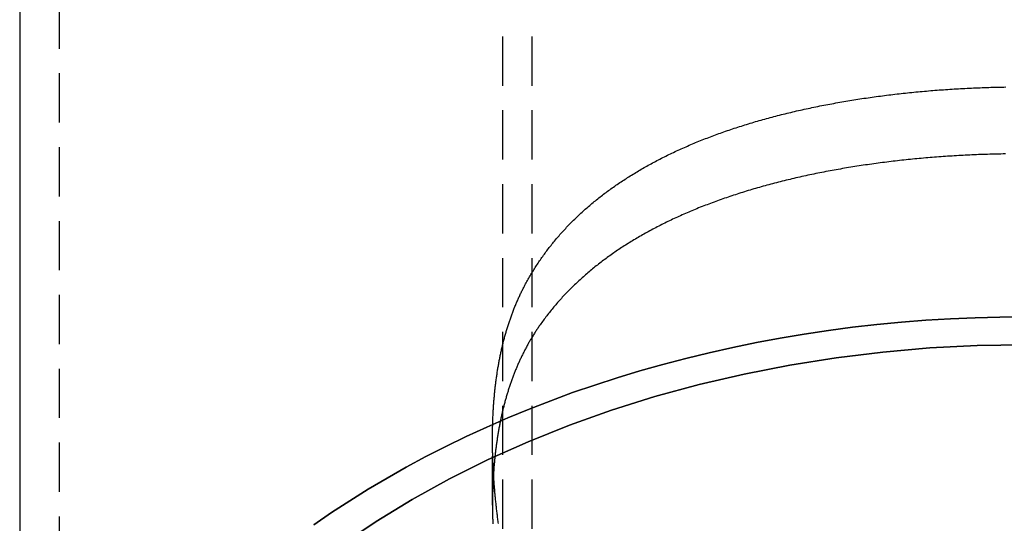
# Model space of a CAD drawing. Extents: x 1110 to 1599, y 21 to 703.
# Drawn here: x 1489 to 1539, y 512 to 538 of the extents above; entities that cross this region are included whole.
import ezdxf

# ---------------------------------------------------------------- set-up
doc = ezdxf.new("R2010")
doc.units = 0
doc.header["$LTSCALE"] = 10
doc.linetypes.add('VERDECKT', pattern=[0.375, 0.25, -0.125])
doc.layers.get('0').update_dxf_attribs({"linetype": 'CONTINUOUS'})
doc.layers.add('STEMPEL', color=3, linetype='CONTINUOUS')

# ---------------------------------------------------------------- blocks, each defined once
blk = doc.blocks.new('A$CE6DCAF54')
at = {"color": 1, "linetype": 'VERDECKT', "extrusion": (-2e-16, 1, -2e-16)}
for p, q in [((-526.684, 108.797), (-526.684, -198.924)), ((-525.184, 108.797), (-525.184, -313.858)), ((-549.184, 54.426), (-549.184, -12.752)), ((-527.184, 13.741), (-527.184, 17.102))]:
    blk.add_line(p, q, dxfattribs=at)
at = {"extrusion": (-2e-16, 1, -2e-16)}
blk.add_line((-551.184, 54.426), (-551.184, -12.752), dxfattribs=at)
at = {"color": 1}
for points in [[(-525.597, 24.802, 0), (-525.565, 24.862, 0), (-525.534, 24.922, 0), (-525.502, 24.983, 0), (-525.469, 25.042, 0), (-525.436, 25.102, 0), (-525.403, 25.162, 0), (-525.37, 25.221, 0), (-525.336, 25.28, 0), (-525.302, 25.34, 0), (-525.268, 25.399, 0), (-525.233, 25.458, 0), (-525.198, 25.517, 0), (-525.162, 25.575, 0), (-525.127, 25.634, 0), (-525.091, 25.692, 0), (-525.054, 25.75, 0), (-525.017, 25.808, 0), (-524.98, 25.866, 0), (-524.943, 25.924, 0), (-524.905, 25.982, 0), (-524.867, 26.04, 0), (-524.829, 26.097, 0), (-524.79, 26.154, 0), (-524.751, 26.211, 0), (-524.712, 26.268, 0), (-524.672, 26.325, 0), (-524.632, 26.382, 0), (-524.591, 26.438, 0), (-524.55, 26.495, 0), (-524.509, 26.551, 0), (-524.468, 26.607, 0), (-524.426, 26.663, 0), (-524.384, 26.719, 0), (-524.342, 26.774, 0), (-524.299, 26.83, 0), (-524.256, 26.885, 0), (-524.212, 26.941, 0), (-524.168, 26.996, 0), (-524.124, 27.05, 0), (-524.079, 27.105, 0), (-524.035, 27.16, 0), (-523.989, 27.214, 0), (-523.944, 27.269, 0), (-523.898, 27.323, 0), (-523.852, 27.377, 0), (-523.805, 27.431, 0), (-523.758, 27.484, 0), (-523.711, 27.538, 0), (-523.663, 27.591, 0), (-523.615, 27.645, 0), (-523.567, 27.698, 0), (-523.518, 27.751, 0), (-523.469, 27.803, 0), (-523.419, 27.856, 0), (-523.37, 27.908, 0), (-523.32, 27.96, 0), (-523.269, 28.013, 0), (-523.218, 28.064, 0), (-523.167, 28.116, 0), (-523.116, 28.168, 0), (-523.064, 28.219, 0), (-523.012, 28.27, 0), (-522.96, 28.321, 0), (-522.907, 28.372, 0), (-522.854, 28.422, 0), (-522.801, 28.473, 0), (-522.747, 28.523, 0), (-522.693, 28.573, 0), (-522.638, 28.623, 0), (-522.584, 28.673, 0), (-522.529, 28.722, 0), (-522.473, 28.772, 0), (-522.417, 28.821, 0), (-522.361, 28.87, 0), (-522.305, 28.919, 0), (-522.248, 28.967, 0), (-522.191, 29.016, 0), (-522.134, 29.064, 0), (-522.076, 29.112, 0), (-522.018, 29.16, 0), (-521.96, 29.208, 0), (-521.901, 29.255, 0), (-521.842, 29.303, 0), (-521.782, 29.35, 0), (-521.723, 29.397, 0), (-521.662, 29.444, 0), (-521.602, 29.49, 0), (-521.541, 29.537, 0), (-521.48, 29.583, 0), (-521.419, 29.629, 0), (-521.357, 29.675, 0), (-521.295, 29.721, 0), (-521.232, 29.766, 0), (-521.17, 29.811, 0), (-521.107, 29.857, 0), (-521.043, 29.902, 0), (-520.979, 29.947, 0), (-520.915, 29.991, 0), (-520.851, 30.035, 0), (-520.786, 30.08, 0), (-520.721, 30.124, 0), (-520.655, 30.168, 0), (-520.59, 30.211, 0), (-520.523, 30.255, 0), (-520.457, 30.298, 0), (-520.39, 30.341, 0), (-520.323, 30.384, 0), (-520.256, 30.427, 0), (-520.188, 30.47, 0), (-520.12, 30.512, 0), (-520.051, 30.554, 0), (-519.982, 30.596, 0), (-519.913, 30.638, 0), (-519.844, 30.68, 0), (-519.774, 30.721, 0), (-519.703, 30.763, 0), (-519.633, 30.804, 0), (-519.562, 30.845, 0), (-519.491, 30.886, 0), (-519.419, 30.926, 0), (-519.347, 30.966, 0), (-519.275, 31.007, 0), (-519.203, 31.047, 0), (-519.13, 31.087, 0), (-519.057, 31.126, 0), (-518.983, 31.166, 0), (-518.909, 31.205, 0), (-518.835, 31.244, 0), (-518.76, 31.283, 0), (-518.685, 31.322, 0), (-518.61, 31.36, 0), (-518.534, 31.398, 0), (-518.458, 31.436, 0), (-518.382, 31.474, 0), (-518.305, 31.512, 0), (-518.229, 31.55, 0), (-518.151, 31.587, 0), (-518.074, 31.624, 0), (-517.996, 31.661, 0), (-517.917, 31.698, 0), (-517.839, 31.735, 0), (-517.76, 31.771, 0), (-517.681, 31.807, 0), (-517.601, 31.843, 0), (-517.521, 31.879, 0), (-517.441, 31.915, 0), (-517.361, 31.95, 0), (-517.28, 31.985, 0), (-517.199, 32.02, 0), (-517.118, 32.055, 0), (-517.036, 32.089, 0), (-516.955, 32.124, 0), (-516.873, 32.158, 0), (-516.79, 32.192, 0), (-516.708, 32.225, 0), (-516.625, 32.259, 0), (-516.541, 32.292, 0), (-516.458, 32.325, 0), (-516.374, 32.358, 0), (-516.29, 32.391, 0), (-516.206, 32.423, 0), (-516.121, 32.456, 0), (-516.036, 32.488, 0), (-515.951, 32.519, 0), (-515.866, 32.551, 0), (-515.78, 32.583, 0), (-515.694, 32.614, 0), (-515.608, 32.645, 0), (-515.522, 32.675, 0), (-515.435, 32.706, 0), (-515.348, 32.736, 0), (-515.26, 32.767, 0), (-515.173, 32.797, 0), (-515.085, 32.827, 0), (-514.997, 32.856, 0), (-514.908, 32.886, 0), (-514.82, 32.915, 0), (-514.731, 32.944, 0), (-514.642, 32.972, 0), (-514.552, 33.001, 0), (-514.463, 33.029, 0), (-514.373, 33.057, 0), (-514.282, 33.085, 0), (-514.192, 33.113, 0), (-514.101, 33.141, 0), (-514.01, 33.168, 0), (-513.919, 33.195, 0), (-513.827, 33.222, 0), (-513.736, 33.249, 0), (-513.644, 33.275, 0), (-513.551, 33.302, 0), (-513.459, 33.328, 0), (-513.366, 33.354, 0), (-513.273, 33.379, 0), (-513.18, 33.405, 0), (-513.086, 33.43, 0), (-512.992, 33.455, 0), (-512.898, 33.48, 0), (-512.804, 33.505, 0), (-512.71, 33.529, 0), (-512.615, 33.554, 0), (-512.52, 33.578, 0), (-512.424, 33.602, 0), (-512.329, 33.625, 0), (-512.233, 33.649, 0), (-512.137, 33.672, 0), (-512.041, 33.695, 0), (-511.944, 33.718, 0), (-511.848, 33.741, 0), (-511.751, 33.763, 0), (-511.653, 33.785, 0), (-511.556, 33.807, 0), (-511.458, 33.829, 0), (-511.36, 33.851, 0), (-511.262, 33.873, 0), (-511.164, 33.894, 0), (-511.065, 33.915, 0), (-510.966, 33.936, 0), (-510.867, 33.956, 0), (-510.768, 33.977, 0), (-510.668, 33.997, 0), (-510.569, 34.017, 0), (-510.469, 34.037, 0), (-510.368, 34.057, 0), (-510.268, 34.076, 0), (-510.167, 34.096, 0), (-510.066, 34.115, 0), (-509.965, 34.134, 0), (-509.864, 34.152, 0), (-509.762, 34.171, 0), (-509.661, 34.189, 0), (-509.559, 34.207, 0), (-509.457, 34.225, 0), (-509.355, 34.242, 0), (-509.253, 34.26, 0), (-509.15, 34.277, 0), (-509.048, 34.294, 0), (-508.945, 34.311, 0), (-508.842, 34.328, 0), (-508.739, 34.344, 0), (-508.636, 34.36, 0), (-508.533, 34.376, 0), (-508.429, 34.392, 0), (-508.326, 34.407, 0), (-508.222, 34.423, 0), (-508.118, 34.438, 0), (-508.014, 34.453, 0), (-507.909, 34.467, 0), (-507.805, 34.482, 0), (-507.701, 34.496, 0), (-507.596, 34.51, 0), (-507.491, 34.524, 0), (-507.386, 34.538, 0), (-507.281, 34.551, 0), (-507.176, 34.565, 0), (-507.071, 34.578, 0), (-506.965, 34.591, 0), (-506.86, 34.603, 0), (-506.754, 34.616, 0), (-506.648, 34.628, 0), (-506.542, 34.64, 0), (-506.436, 34.652, 0), (-506.33, 34.663, 0), (-506.223, 34.675, 0), (-506.117, 34.686, 0), (-506.01, 34.697, 0), (-505.903, 34.708, 0), (-505.797, 34.718, 0), (-505.69, 34.729, 0), (-505.583, 34.739, 0), (-505.475, 34.749, 0), (-505.368, 34.759, 0), (-505.261, 34.769, 0), (-505.153, 34.778, 0), (-505.046, 34.787, 0), (-504.938, 34.796, 0), (-504.83, 34.805, 0), (-504.722, 34.813, 0), (-504.614, 34.822, 0), (-504.506, 34.83, 0), (-504.398, 34.838, 0), (-504.289, 34.846, 0), (-504.181, 34.853, 0), (-504.073, 34.861, 0), (-503.964, 34.868, 0), (-503.855, 34.874, 0), (-503.746, 34.881, 0), (-503.638, 34.888, 0), (-503.529, 34.894, 0), (-503.419, 34.9, 0), (-503.31, 34.906, 0), (-503.201, 34.912, 0), (-503.092, 34.917, 0), (-502.982, 34.923, 0), (-502.873, 34.928, 0), (-502.763, 34.933, 0), (-502.654, 34.938, 0), (-502.544, 34.942, 0), (-502.435, 34.946, 0), (-502.325, 34.95, 0), (-502.215, 34.954, 0), (-502.106, 34.958, 0), (-501.996, 34.961, 0), (-501.886, 34.965, 0), (-501.777, 34.968, 0), (-501.667, 34.971, 0), (-501.557, 34.973, 0), (-501.447, 34.976, 0), (-501.337, 34.978, 0), (-501.228, 34.98, 0), (-501.118, 34.982, 0)], [(-501.149, 31.584, 0), (-501.263, 31.581, 0), (-501.376, 31.579, 0), (-501.489, 31.577, 0), (-501.603, 31.574, 0), (-501.716, 31.572, 0), (-501.829, 31.569, 0), (-501.942, 31.565, 0), (-502.055, 31.562, 0), (-502.168, 31.558, 0), (-502.281, 31.554, 0), (-502.394, 31.55, 0), (-502.507, 31.546, 0), (-502.62, 31.541, 0), (-502.733, 31.537, 0), (-502.845, 31.532, 0), (-502.958, 31.526, 0), (-503.071, 31.521, 0), (-503.183, 31.515, 0), (-503.295, 31.509, 0), (-503.408, 31.503, 0), (-503.52, 31.497, 0), (-503.632, 31.491, 0), (-503.744, 31.484, 0), (-503.856, 31.477, 0), (-503.968, 31.47, 0), (-504.08, 31.462, 0), (-504.192, 31.455, 0), (-504.304, 31.447, 0), (-504.415, 31.439, 0), (-504.527, 31.431, 0), (-504.638, 31.422, 0), (-504.75, 31.414, 0), (-504.861, 31.405, 0), (-504.972, 31.396, 0), (-505.083, 31.386, 0), (-505.194, 31.377, 0), (-505.305, 31.367, 0), (-505.416, 31.357, 0), (-505.526, 31.347, 0), (-505.637, 31.337, 0), (-505.747, 31.326, 0), (-505.858, 31.315, 0), (-505.968, 31.304, 0), (-506.078, 31.293, 0), (-506.188, 31.281, 0), (-506.298, 31.269, 0), (-506.408, 31.258, 0), (-506.517, 31.245, 0), (-506.627, 31.233, 0), (-506.736, 31.22, 0), (-506.846, 31.207, 0), (-506.955, 31.194, 0), (-507.064, 31.181, 0), (-507.173, 31.168, 0), (-507.282, 31.154, 0), (-507.39, 31.14, 0), (-507.499, 31.126, 0), (-507.607, 31.112, 0), (-507.716, 31.097, 0), (-507.824, 31.082, 0), (-507.932, 31.067, 0), (-508.04, 31.052, 0), (-508.147, 31.037, 0), (-508.254, 31.021, 0), (-508.362, 31.005, 0), (-508.469, 30.989, 0), (-508.575, 30.973, 0), (-508.682, 30.956, 0), (-508.788, 30.94, 0), (-508.894, 30.923, 0), (-509, 30.906, 0), (-509.106, 30.888, 0), (-509.212, 30.871, 0), (-509.317, 30.853, 0), (-509.422, 30.835, 0), (-509.527, 30.817, 0), (-509.632, 30.798, 0), (-509.736, 30.78, 0), (-509.841, 30.761, 0), (-509.945, 30.742, 0), (-510.049, 30.723, 0), (-510.152, 30.703, 0), (-510.256, 30.683, 0), (-510.359, 30.663, 0), (-510.462, 30.643, 0), (-510.565, 30.623, 0), (-510.667, 30.602, 0), (-510.77, 30.582, 0), (-510.872, 30.561, 0), (-510.974, 30.539, 0), (-511.076, 30.518, 0), (-511.177, 30.496, 0), (-511.278, 30.474, 0), (-511.379, 30.453, 0), (-511.48, 30.43, 0), (-511.581, 30.408, 0), (-511.681, 30.385, 0), (-511.781, 30.362, 0), (-511.881, 30.339, 0), (-511.981, 30.316, 0), (-512.08, 30.292, 0), (-512.179, 30.268, 0), (-512.278, 30.244, 0), (-512.377, 30.22, 0), (-512.475, 30.195, 0), (-512.574, 30.171, 0), (-512.672, 30.146, 0), (-512.769, 30.121, 0), (-512.867, 30.096, 0), (-512.964, 30.07, 0), (-513.061, 30.044, 0), (-513.158, 30.018, 0), (-513.254, 29.992, 0), (-513.351, 29.966, 0), (-513.447, 29.939, 0), (-513.542, 29.912, 0), (-513.638, 29.885, 0), (-513.733, 29.858, 0), (-513.828, 29.83, 0), (-513.923, 29.803, 0), (-514.017, 29.775, 0), (-514.112, 29.747, 0), (-514.206, 29.718, 0), (-514.299, 29.689, 0), (-514.393, 29.661, 0), (-514.486, 29.632, 0), (-514.579, 29.602, 0), (-514.672, 29.573, 0), (-514.764, 29.543, 0), (-514.856, 29.513, 0), (-514.948, 29.483, 0), (-515.039, 29.453, 0), (-515.131, 29.422, 0), (-515.222, 29.391, 0), (-515.313, 29.36, 0), (-515.403, 29.329, 0), (-515.493, 29.298, 0), (-515.583, 29.266, 0), (-515.672, 29.234, 0), (-515.761, 29.202, 0), (-515.85, 29.17, 0), (-515.939, 29.138, 0), (-516.027, 29.105, 0), (-516.115, 29.072, 0), (-516.202, 29.039, 0), (-516.289, 29.006, 0), (-516.376, 28.973, 0), (-516.462, 28.939, 0), (-516.548, 28.905, 0), (-516.634, 28.871, 0), (-516.72, 28.837, 0), (-516.805, 28.802, 0), (-516.889, 28.768, 0), (-516.974, 28.733, 0), (-517.058, 28.698, 0), (-517.142, 28.663, 0), (-517.225, 28.627, 0), (-517.308, 28.591, 0), (-517.391, 28.556, 0), (-517.474, 28.52, 0), (-517.556, 28.483, 0), (-517.637, 28.447, 0), (-517.719, 28.41, 0), (-517.8, 28.373, 0), (-517.881, 28.336, 0), (-517.961, 28.299, 0), (-518.041, 28.262, 0), (-518.121, 28.224, 0), (-518.2, 28.186, 0), (-518.279, 28.148, 0), (-518.358, 28.11, 0), (-518.436, 28.071, 0), (-518.515, 28.033, 0), (-518.592, 27.994, 0), (-518.67, 27.955, 0), (-518.747, 27.915, 0), (-518.823, 27.876, 0), (-518.9, 27.836, 0), (-518.976, 27.796, 0), (-519.051, 27.756, 0), (-519.127, 27.716, 0), (-519.202, 27.676, 0), (-519.276, 27.635, 0), (-519.351, 27.594, 0), (-519.425, 27.553, 0), (-519.498, 27.512, 0), (-519.572, 27.47, 0), (-519.645, 27.429, 0), (-519.717, 27.387, 0), (-519.789, 27.345, 0), (-519.861, 27.302, 0), (-519.933, 27.26, 0), (-520.004, 27.217, 0), (-520.075, 27.175, 0), (-520.146, 27.131, 0), (-520.216, 27.088, 0), (-520.286, 27.045, 0), (-520.355, 27.001, 0), (-520.425, 26.957, 0), (-520.493, 26.913, 0), (-520.562, 26.869, 0), (-520.63, 26.825, 0), (-520.698, 26.78, 0), (-520.765, 26.735, 0), (-520.832, 26.69, 0), (-520.899, 26.645, 0), (-520.966, 26.599, 0), (-521.032, 26.554, 0), (-521.097, 26.508, 0), (-521.163, 26.462, 0), (-521.228, 26.416, 0), (-521.293, 26.369, 0), (-521.357, 26.323, 0), (-521.421, 26.276, 0), (-521.485, 26.229, 0), (-521.548, 26.181, 0), (-521.611, 26.134, 0), (-521.674, 26.086, 0), (-521.736, 26.038, 0), (-521.798, 25.99, 0), (-521.859, 25.942, 0), (-521.921, 25.894, 0), (-521.981, 25.845, 0), (-522.042, 25.796, 0), (-522.102, 25.747, 0), (-522.162, 25.698, 0), (-522.222, 25.649, 0), (-522.281, 25.599, 0), (-522.339, 25.549, 0), (-522.398, 25.499, 0), (-522.456, 25.449, 0), (-522.514, 25.399, 0), (-522.571, 25.348, 0), (-522.628, 25.297, 0), (-522.685, 25.247, 0), (-522.741, 25.196, 0), (-522.797, 25.144, 0), (-522.852, 25.093, 0), (-522.907, 25.041, 0), (-522.962, 24.99, 0), (-523.016, 24.938, 0), (-523.07, 24.886, 0), (-523.124, 24.834, 0), (-523.177, 24.781, 0), (-523.23, 24.729, 0), (-523.282, 24.676, 0), (-523.334, 24.623, 0), (-523.386, 24.57, 0), (-523.437, 24.517, 0), (-523.488, 24.463, 0), (-523.539, 24.41, 0), (-523.589, 24.356, 0), (-523.639, 24.302, 0), (-523.688, 24.248, 0), (-523.737, 24.194, 0), (-523.786, 24.14, 0), (-523.834, 24.085, 0), (-523.882, 24.03, 0), (-523.93, 23.976, 0), (-523.977, 23.921, 0), (-524.024, 23.865, 0), (-524.071, 23.81, 0), (-524.117, 23.755, 0), (-524.163, 23.699, 0), (-524.208, 23.643, 0), (-524.253, 23.587, 0), (-524.298, 23.531, 0), (-524.343, 23.475, 0), (-524.387, 23.418, 0), (-524.43, 23.362, 0), (-524.474, 23.305, 0), (-524.516, 23.248, 0), (-524.559, 23.191, 0), (-524.601, 23.134, 0), (-524.643, 23.076, 0), (-524.685, 23.019, 0), (-524.726, 22.961, 0), (-524.766, 22.903, 0), (-524.807, 22.845, 0)], [(-526.885, 12.817, 0), (-526.893, 12.877, 0), (-526.901, 12.937, 0), (-526.909, 12.997, 0), (-526.916, 13.057, 0), (-526.924, 13.117, 0), (-526.931, 13.177, 0), (-526.938, 13.237, 0), (-526.946, 13.297, 0), (-526.953, 13.356, 0), (-526.96, 13.416, 0), (-526.967, 13.476, 0), (-526.973, 13.535, 0), (-526.98, 13.595, 0), (-526.986, 13.654, 0), (-526.993, 13.713, 0), (-526.999, 13.772, 0), (-527.005, 13.832, 0), (-527.012, 13.891, 0), (-527.018, 13.95, 0), (-527.024, 14.009, 0), (-527.029, 14.068, 0), (-527.035, 14.127, 0), (-527.041, 14.185, 0), (-527.046, 14.244, 0), (-527.052, 14.303, 0), (-527.057, 14.361, 0), (-527.062, 14.42, 0), (-527.067, 14.478, 0), (-527.072, 14.536, 0), (-527.077, 14.595, 0), (-527.082, 14.653, 0), (-527.086, 14.711, 0), (-527.091, 14.769, 0), (-527.095, 14.827, 0), (-527.1, 14.885, 0), (-527.104, 14.943, 0), (-527.108, 15.001, 0), (-527.112, 15.059, 0), (-527.116, 15.116, 0), (-527.12, 15.174, 0), (-527.123, 15.231, 0), (-527.127, 15.289, 0), (-527.131, 15.346, 0), (-527.134, 15.403, 0), (-527.137, 15.46, 0), (-527.14, 15.518, 0), (-527.143, 15.575, 0), (-527.146, 15.632, 0), (-527.149, 15.688, 0), (-527.152, 15.745, 0), (-527.155, 15.802, 0), (-527.157, 15.859, 0), (-527.159, 15.915, 0), (-527.162, 15.972, 0), (-527.164, 16.028, 0), (-527.166, 16.085, 0), (-527.168, 16.141, 0), (-527.17, 16.197, 0), (-527.172, 16.253, 0), (-527.173, 16.309, 0), (-527.175, 16.365, 0), (-527.176, 16.421, 0), (-527.177, 16.477, 0), (-527.179, 16.533, 0), (-527.18, 16.588, 0), (-527.181, 16.644, 0), (-527.182, 16.699, 0), (-527.182, 16.755, 0), (-527.183, 16.81, 0), (-527.183, 16.865, 0), (-527.184, 16.92, 0), (-527.184, 16.975, 0), (-527.184, 17.03, 0), (-527.184, 17.085, 0), (-527.184, 17.14, 0), (-527.184, 17.195, 0), (-527.184, 17.25, 0), (-527.184, 17.305, 0), (-527.183, 17.359, 0), (-527.183, 17.414, 0), (-527.182, 17.469, 0), (-527.181, 17.524, 0), (-527.18, 17.579, 0), (-527.179, 17.634, 0), (-527.178, 17.688, 0), (-527.177, 17.743, 0), (-527.175, 17.798, 0), (-527.174, 17.853, 0), (-527.172, 17.908, 0), (-527.17, 17.962, 0), (-527.168, 18.017, 0), (-527.166, 18.072, 0), (-527.164, 18.127, 0), (-527.162, 18.182, 0), (-527.16, 18.236, 0), (-527.157, 18.291, 0), (-527.154, 18.346, 0), (-527.152, 18.4, 0), (-527.149, 18.455, 0), (-527.146, 18.51, 0), (-527.143, 18.564, 0), (-527.139, 18.619, 0), (-527.136, 18.674, 0), (-527.132, 18.728, 0), (-527.129, 18.783, 0), (-527.125, 18.837, 0), (-527.121, 18.892, 0), (-527.117, 18.946, 0), (-527.113, 19, 0), (-527.109, 19.055, 0), (-527.104, 19.109, 0), (-527.099, 19.163, 0), (-527.095, 19.218, 0), (-527.09, 19.272, 0), (-527.085, 19.326, 0), (-527.08, 19.38, 0), (-527.074, 19.434, 0), (-527.069, 19.489, 0), (-527.063, 19.543, 0), (-527.058, 19.597, 0), (-527.052, 19.651, 0), (-527.046, 19.704, 0), (-527.04, 19.758, 0), (-527.034, 19.812, 0), (-527.027, 19.866, 0), (-527.021, 19.92, 0), (-527.014, 19.973, 0), (-527.007, 20.027, 0), (-527, 20.081, 0), (-526.993, 20.134, 0), (-526.986, 20.188, 0), (-526.978, 20.241, 0), (-526.971, 20.294, 0), (-526.963, 20.348, 0), (-526.955, 20.401, 0), (-526.947, 20.454, 0), (-526.939, 20.507, 0), (-526.931, 20.56, 0), (-526.922, 20.613, 0), (-526.913, 20.666, 0), (-526.905, 20.719, 0), (-526.896, 20.772, 0), (-526.887, 20.825, 0), (-526.877, 20.878, 0), (-526.868, 20.93, 0), (-526.858, 20.983, 0), (-526.849, 21.035, 0), (-526.839, 21.088, 0), (-526.829, 21.14, 0), (-526.819, 21.192, 0), (-526.808, 21.244, 0), (-526.798, 21.297, 0), (-526.787, 21.349, 0), (-526.776, 21.401, 0), (-526.766, 21.453, 0), (-526.754, 21.504, 0), (-526.743, 21.556, 0), (-526.732, 21.608, 0), (-526.72, 21.66, 0), (-526.708, 21.711, 0), (-526.696, 21.762, 0), (-526.684, 21.814, 0), (-526.672, 21.865, 0), (-526.66, 21.916, 0), (-526.647, 21.967, 0), (-526.634, 22.018, 0), (-526.621, 22.069, 0), (-526.608, 22.12, 0), (-526.595, 22.171, 0), (-526.582, 22.221, 0), (-526.568, 22.272, 0), (-526.554, 22.323, 0), (-526.54, 22.373, 0), (-526.526, 22.423, 0), (-526.512, 22.473, 0), (-526.497, 22.523, 0), (-526.483, 22.573, 0), (-526.468, 22.623, 0), (-526.453, 22.673, 0), (-526.438, 22.723, 0), (-526.423, 22.773, 0), (-526.407, 22.822, 0), (-526.392, 22.871, 0), (-526.376, 22.921, 0), (-526.36, 22.97, 0), (-526.344, 23.019, 0), (-526.327, 23.068, 0), (-526.311, 23.117, 0), (-526.294, 23.166, 0), (-526.277, 23.215, 0), (-526.26, 23.263, 0), (-526.243, 23.311, 0), (-526.226, 23.36, 0), (-526.208, 23.408, 0), (-526.19, 23.456, 0), (-526.172, 23.504, 0), (-526.154, 23.552, 0), (-526.136, 23.6, 0), (-526.118, 23.648, 0), (-526.099, 23.695, 0), (-526.08, 23.743, 0), (-526.061, 23.79, 0), (-526.042, 23.837, 0), (-526.023, 23.885, 0), (-526.003, 23.932, 0), (-525.983, 23.979, 0), (-525.963, 24.025, 0), (-525.943, 24.072, 0), (-525.923, 24.119, 0), (-525.903, 24.165, 0), (-525.882, 24.211, 0), (-525.861, 24.258, 0), (-525.84, 24.303, 0), (-525.819, 24.349, 0), (-525.798, 24.395, 0), (-525.776, 24.441, 0), (-525.754, 24.487, 0), (-525.732, 24.532, 0), (-525.71, 24.577, 0), (-525.688, 24.622, 0), (-525.665, 24.668, 0), (-525.643, 24.712, 0), (-525.62, 24.757, 0), (-525.597, 24.802, 0)], [(-524.807, 22.845, 0), (-524.834, 22.805, 0), (-524.862, 22.765, 0), (-524.889, 22.725, 0), (-524.916, 22.685, 0), (-524.943, 22.645, 0), (-524.969, 22.604, 0), (-524.996, 22.563, 0), (-525.022, 22.523, 0), (-525.048, 22.482, 0), (-525.074, 22.441, 0), (-525.1, 22.4, 0), (-525.126, 22.358, 0), (-525.151, 22.317, 0), (-525.176, 22.276, 0), (-525.201, 22.234, 0), (-525.226, 22.192, 0), (-525.251, 22.151, 0), (-525.275, 22.109, 0), (-525.3, 22.067, 0), (-525.324, 22.024, 0), (-525.348, 21.982, 0), (-525.372, 21.94, 0), (-525.396, 21.897, 0), (-525.419, 21.855, 0), (-525.442, 21.812, 0), (-525.466, 21.769, 0), (-525.489, 21.726, 0), (-525.511, 21.683, 0), (-525.534, 21.64, 0), (-525.557, 21.596, 0), (-525.579, 21.553, 0), (-525.601, 21.509, 0), (-525.623, 21.466, 0), (-525.645, 21.422, 0), (-525.666, 21.378, 0), (-525.688, 21.334, 0), (-525.709, 21.29, 0), (-525.73, 21.246, 0), (-525.751, 21.201, 0), (-525.772, 21.157, 0), (-525.793, 21.113, 0), (-525.813, 21.068, 0), (-525.833, 21.023, 0), (-525.853, 20.978, 0), (-525.873, 20.933, 0), (-525.893, 20.888, 0), (-525.913, 20.843, 0), (-525.932, 20.798, 0), (-525.952, 20.752, 0), (-525.971, 20.707, 0), (-525.99, 20.661, 0), (-526.008, 20.616, 0), (-526.027, 20.57, 0), (-526.045, 20.524, 0), (-526.064, 20.478, 0), (-526.082, 20.432, 0), (-526.1, 20.386, 0), (-526.118, 20.34, 0), (-526.135, 20.293, 0), (-526.153, 20.247, 0), (-526.17, 20.2, 0), (-526.187, 20.153, 0), (-526.204, 20.107, 0), (-526.221, 20.06, 0), (-526.238, 20.013, 0), (-526.254, 19.966, 0), (-526.27, 19.919, 0), (-526.287, 19.871, 0), (-526.303, 19.824, 0), (-526.318, 19.777, 0), (-526.334, 19.729, 0), (-526.35, 19.681, 0), (-526.365, 19.634, 0), (-526.38, 19.586, 0), (-526.395, 19.538, 0), (-526.41, 19.49, 0), (-526.425, 19.442, 0), (-526.44, 19.394, 0), (-526.454, 19.346, 0), (-526.468, 19.298, 0), (-526.482, 19.249, 0), (-526.496, 19.201, 0), (-526.51, 19.152, 0), (-526.524, 19.104, 0), (-526.537, 19.055, 0), (-526.551, 19.006, 0), (-526.564, 18.957, 0), (-526.577, 18.908, 0), (-526.59, 18.859, 0), (-526.602, 18.81, 0), (-526.615, 18.761, 0), (-526.628, 18.712, 0), (-526.64, 18.663, 0), (-526.652, 18.613, 0), (-526.664, 18.564, 0), (-526.676, 18.514, 0), (-526.687, 18.465, 0), (-526.699, 18.415, 0), (-526.71, 18.365, 0), (-526.722, 18.315, 0), (-526.733, 18.265, 0), (-526.744, 18.215, 0), (-526.754, 18.166, 0), (-526.765, 18.115, 0), (-526.775, 18.065, 0), (-526.786, 18.015, 0), (-526.796, 17.965, 0), (-526.806, 17.914, 0), (-526.816, 17.864, 0), (-526.826, 17.814, 0), (-526.835, 17.763, 0), (-526.845, 17.712, 0), (-526.854, 17.662, 0), (-526.863, 17.611, 0), (-526.872, 17.56, 0), (-526.881, 17.509, 0), (-526.89, 17.459, 0), (-526.899, 17.408, 0), (-526.907, 17.357, 0), (-526.916, 17.306, 0), (-526.924, 17.255, 0), (-526.932, 17.203, 0), (-526.94, 17.152, 0), (-526.948, 17.101, 0), (-526.955, 17.05, 0), (-526.963, 16.998, 0), (-526.97, 16.947, 0), (-526.978, 16.895, 0), (-526.985, 16.844, 0), (-526.992, 16.792, 0), (-526.998, 16.741, 0), (-527.005, 16.689, 0), (-527.012, 16.638, 0), (-527.018, 16.586, 0), (-527.025, 16.534, 0), (-527.031, 16.482, 0), (-527.037, 16.43, 0), (-527.043, 16.379, 0), (-527.049, 16.327, 0), (-527.054, 16.275, 0), (-527.06, 16.223, 0), (-527.065, 16.171, 0), (-527.07, 16.119, 0), (-527.076, 16.067, 0), (-527.081, 16.015, 0), (-527.086, 15.963, 0), (-527.09, 15.91, 0), (-527.095, 15.858, 0), (-527.1, 15.806, 0), (-527.104, 15.754, 0), (-527.108, 15.701, 0), (-527.112, 15.649, 0), (-527.116, 15.597, 0), (-527.12, 15.544, 0), (-527.124, 15.492, 0), (-527.128, 15.44, 0), (-527.131, 15.387, 0), (-527.135, 15.335, 0), (-527.138, 15.282, 0), (-527.141, 15.23, 0), (-527.144, 15.177, 0), (-527.147, 15.125, 0), (-527.15, 15.072, 0), (-527.153, 15.02, 0), (-527.155, 14.967, 0), (-527.158, 14.914, 0), (-527.16, 14.862, 0), (-527.163, 14.809, 0), (-527.165, 14.757, 0), (-527.167, 14.704, 0), (-527.169, 14.651, 0), (-527.17, 14.599, 0), (-527.172, 14.546, 0), (-527.174, 14.493, 0), (-527.175, 14.441, 0), (-527.177, 14.388, 0), (-527.178, 14.335, 0), (-527.179, 14.283, 0), (-527.18, 14.23, 0), (-527.181, 14.177, 0), (-527.182, 14.125, 0), (-527.182, 14.072, 0), (-527.183, 14.02, 0), (-527.184, 13.967, 0), (-527.184, 13.914, 0), (-527.184, 13.861, 0), (-527.184, 13.809, 0), (-527.184, 13.756, 0), (-527.184, 13.704, 0), (-527.184, 13.651, 0), (-527.184, 13.598, 0), (-527.184, 13.545, 0), (-527.183, 13.492, 0), (-527.183, 13.439, 0), (-527.182, 13.386, 0), (-527.181, 13.333, 0), (-527.181, 13.28, 0), (-527.18, 13.226, 0), (-527.179, 13.173, 0), (-527.177, 13.12, 0), (-527.176, 13.066, 0), (-527.175, 13.012, 0), (-527.173, 12.959, 0), (-527.172, 12.905, 0), (-527.17, 12.851, 0), (-527.168, 12.797, 0)]]:
    blk.add_polyline3d(points, dxfattribs=at)
for points in [[(-536.247, 12.748, 0), (-535.351, 13.366, 0), (-534.434, 13.968, 0), (-533.496, 14.555, 0), (-532.539, 15.124, 0), (-531.561, 15.677, 0), (-530.565, 16.213, 0), (-529.551, 16.732, 0), (-528.519, 17.233, 0), (-527.469, 17.715, 0), (-526.404, 18.18, 0), (-525.322, 18.625, 0), (-524.226, 19.052, 0), (-523.115, 19.459, 0), (-521.99, 19.848, 0), (-520.852, 20.216, 0), (-519.701, 20.565, 0), (-518.539, 20.894, 0), (-517.366, 21.202, 0), (-516.182, 21.49, 0), (-514.989, 21.757, 0), (-513.787, 22.004, 0), (-512.576, 22.229, 0), (-511.359, 22.434, 0), (-510.134, 22.617, 0), (-508.904, 22.779, 0), (-507.668, 22.92, 0), (-506.427, 23.039, 0), (-505.183, 23.137, 0), (-503.936, 23.212, 0), (-502.687, 23.267, 0), (-501.436, 23.299, 0), (-500.184, 23.31, 0)], [(-500.184, 23.31, 0), (-501.436, 23.299, 0), (-502.687, 23.267, 0), (-503.936, 23.212, 0), (-505.183, 23.137, 0), (-506.427, 23.039, 0), (-507.668, 22.92, 0), (-508.904, 22.779, 0), (-510.134, 22.617, 0), (-511.359, 22.434, 0), (-512.576, 22.229, 0), (-513.787, 22.004, 0), (-514.989, 21.757, 0), (-516.182, 21.49, 0), (-517.366, 21.202, 0), (-518.539, 20.894, 0), (-519.701, 20.565, 0), (-520.852, 20.216, 0), (-521.99, 19.848, 0), (-523.115, 19.459, 0), (-524.226, 19.052, 0), (-525.322, 18.625, 0), (-526.404, 18.18, 0), (-527.469, 17.715, 0), (-528.519, 17.233, 0), (-529.551, 16.732, 0), (-530.565, 16.213, 0), (-531.561, 15.677, 0), (-532.539, 15.124, 0), (-533.496, 14.555, 0), (-534.434, 13.968, 0), (-535.351, 13.366, 0), (-536.247, 12.748, 0)]]:
    blk.add_polyline3d(points)
at = {"color": 1, "linetype": 'VERDECKT'}
for points in [[(-500.184, 21.896, 0), (-502.589, 21.854, 0), (-504.987, 21.729, 0), (-507.374, 21.521, 0), (-509.744, 21.23, 0), (-512.091, 20.858, 0), (-514.408, 20.404, 0), (-516.692, 19.87, 0), (-518.936, 19.259, 0), (-521.135, 18.569, 0), (-523.283, 17.805, 0), (-525.376, 16.966, 0), (-527.407, 16.057, 0), (-529.374, 15.077, 0), (-531.27, 14.031, 0), (-533.091, 12.92, 0), (-534.833, 11.748, 0)], [(-534.833, 11.748, 0), (-533.091, 12.92, 0), (-531.27, 14.031, 0), (-529.374, 15.077, 0), (-527.407, 16.057, 0), (-525.376, 16.966, 0), (-523.283, 17.805, 0), (-521.135, 18.569, 0), (-518.936, 19.259, 0), (-516.692, 19.87, 0), (-514.408, 20.404, 0), (-512.091, 20.858, 0), (-509.744, 21.23, 0), (-507.374, 21.521, 0), (-504.987, 21.729, 0), (-502.589, 21.854, 0), (-500.184, 21.896, 0)]]:
    blk.add_polyline3d(points, dxfattribs=at)

msp = doc.modelspace()

# ---------------------------------------------------------------- block references
at = {"layer": 'STEMPEL'}
msp.add_blockref('A$CE6DCAF54', (2040.253, 499.146, -59.874), dxfattribs=at)

doc.saveas('drawing.dxf')
